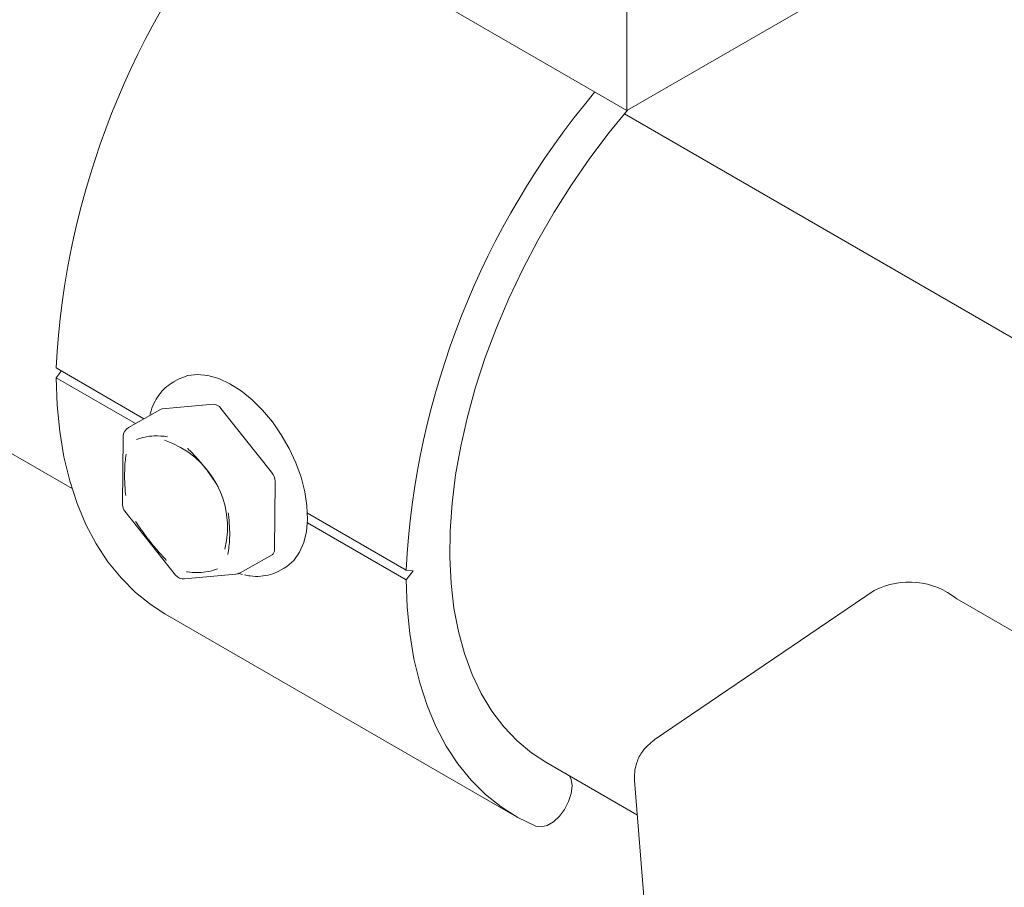
# Model space of a CAD drawing. Units: millimetres. Extents: x 50 to 2955, y 50 to 2050.
# Drawn here: x 856 to 903, y 1013 to 1055 of the extents above; entities that cross this region are included whole.
import ezdxf

# ---------------------------------------------------------------- set-up
doc = ezdxf.new("R2010")
doc.units = ezdxf.units.MM
doc.header["$LTSCALE"] = 10
doc.linetypes.add('SLD-Solid', pattern=[0])

msp = doc.modelspace()

# ---------------------------------------------------------------- linework, layer by layer
at = {"color": 7, "linetype": 'SLD-Solid', "lineweight": 15}
for p, q in [((376.96778, 1310.426839), (858.163848, 1032.638262)), ((885.065429, 1132.62384), (885.065429, 1050.969759)), ((885.065429, 1050.969759), (903.096652, 1061.378962)), ((876.580148, 1055.868207), (885.065429, 1050.969759)), ((884.944615, 1050.808759), (936.56341, 1021.009863)), ((861.647123, 1036.025337), (857.383347, 1038.486763)), ((857.641352, 1038.337819), (857.383347, 1038.016863)), ((861.235488, 1035.793069), (857.383347, 1038.016863)), ((863.286406, 1037.929022), (863.079313, 1037.812168)), ((865.01824, 1036.733733), (862.527243, 1036.50324)), ((867.830544, 1033.441709), (865.371793, 1036.529631)), ((862.454853, 1036.481105), (860.899317, 1035.603383)), ((862.006898, 1036.228343), (862.021938, 1036.267457)), ((860.645053, 1035.172781), (860.612806, 1031.854365)), ((867.971619, 1029.665698), (868.003866, 1032.984114)), ((860.721633, 1031.538055), (863.180384, 1028.450133)), ((874.353909, 1028.689865), (869.575576, 1031.448339)), ((874.353909, 1028.219966), (869.570847, 1030.981169)), ((866.308242, 1028.556618), (867.863778, 1029.43434)), ((863.617602, 1028.263712), (866.108599, 1028.494205)), ((866.247309, 1028.527475), (866.431593, 1028.480933)), ((868.239255, 1028.667497), (868.446348, 1028.784351)), ((874.353909, 1028.689865), (874.706315, 1028.658355)), ((874.706315, 1028.658355), (874.353909, 1028.219966)), ((897.061487, 1027.697866), (886.391781, 1020.46043)), ((901.059315, 1027.300126), (907.423276, 1023.62629)), ((862.664458, 1026.576108), (879.63502, 1016.77921)), ((881.134899, 1019.377357), (885.571573, 1016.816119)), ((885.438729, 1018.492839), (887.822095, 988.410673))]:
    msp.add_line(p, q, dxfattribs=at)
at = {"color": 7, "linetype": 'SLD-Solid', "lineweight": 15, "flags": 128}
for points in [[(881.134899, 1019.377357), (880.446342, 1019.826788), (879.738769, 1020.414022), (879.09335, 1021.091938), (878.513257, 1021.857204), (878.001341, 1022.706059), (877.560117, 1023.63433), (877.191756, 1024.637455), (876.898067, 1025.710503), (876.680494, 1026.8482), (876.540106, 1028.044954), (876.477594, 1029.294883), (876.493264, 1030.591843), (876.58704, 1031.929459), (876.75846, 1033.301157), (877.006683, 1034.700195), (877.330487, 1036.119696), (877.728282, 1037.552683), (878.198112, 1038.992112), (878.737669, 1040.43091), (879.344299, 1041.862003), (880.015021, 1043.278357), (880.746539, 1044.673012), (881.535257, 1046.039111), (882.377299, 1047.369942), (883.268525, 1048.658961), (884.204555, 1049.899834), (885.095963, 1050.987386)], [(857.383347, 1038.016863), (857.435295, 1036.68507), (857.564292, 1035.4046), (857.769784, 1034.180939), (858.050892, 1033.019333), (858.406411, 1031.924759), (858.834816, 1030.901909), (859.334272, 1029.955166), (859.902639, 1029.088588), (860.53748, 1028.305889), (861.236074, 1027.610422), (861.995428, 1027.005169), (862.664458, 1026.576108)], [(863.286406, 1037.929022), (863.352999, 1037.964765), (863.777621, 1038.118505), (864.246762, 1038.170756), (864.750423, 1038.120403), (865.277867, 1037.968519), (865.817855, 1037.718343), (866.358877, 1037.375205), (866.889403, 1036.946419), (867.398124, 1036.441125), (867.874199, 1035.870091), (868.30748, 1035.245488), (868.688734, 1034.580629), (869.009834, 1033.889683), (869.263937, 1033.187378), (869.445626, 1032.488681), (869.55103, 1031.808484), (869.577903, 1031.161285), (869.52567, 1030.560876), (869.395446, 1030.020056), (869.190006, 1029.550349), (868.913729, 1029.161769), (868.572502, 1028.862596), (868.446348, 1028.784351)], [(862.454853, 1036.481105), (862.4885, 1036.495603), (862.527243, 1036.50324)], [(874.353909, 1028.219966), (874.405858, 1026.888173), (874.534854, 1025.607702), (874.740347, 1024.384042), (875.021455, 1023.222435), (875.376974, 1022.127862), (875.805379, 1021.105012), (876.304835, 1020.158269), (876.873201, 1019.291691), (877.508042, 1018.508991), (878.206637, 1017.813525), (878.965991, 1017.208272), (879.782851, 1016.695826), (880.653715, 1016.278384)], [(880.653715, 1016.278384), (880.908609, 1016.238725), (881.198755, 1016.309909), (881.500645, 1016.486169), (881.789824, 1016.753225), (882.042862, 1017.089442), (882.239261, 1017.467582), (882.363109, 1017.857011), (882.404374, 1018.226178), (882.359711, 1018.545176), (882.286333, 1018.712648)]]:
    msp.add_lwpolyline(points, dxfattribs=at)
at = {"color": 7, "linetype": 'SLD-Solid', "lineweight": 15}
for centre, radius, start, end in [((896.717182, 1036.344327), 39.392139, 140.0018582, 176.8822942), ((913.687745, 1026.54743), 39.392139, 140.0018582, 176.8822942), ((864.993349, 1036.282346), 0.452073, 33.1616359, 86.8437406), ((861.145029, 1035.167923), 0.5, 119.4341565, 179.4432536), ((861.243212, 1030.754391), 4.455947, 346.3761686, 71.6438129), ((867.242098, 1032.957204), 0.762243, 2.0231696, 39.4668211), ((861.112783, 1031.849507), 0.5, 179.4432536, 218.5284737), ((867.730105, 1029.63746), 0.243159, 303.3485519, 6.6686811), ((863.571533, 1028.761585), 0.5, 218.5284737, 275.2865642), ((866.06253, 1028.992078), 0.5, 275.2865642, 299.4341565), ((898.752108, 1024.400236), 3.705747, 51.4935855, 117.1431983)]:
    msp.add_arc(centre, radius, start, end, dxfattribs=at)
for points, knots in [([(863.104173, 1037.820766), (862.987729, 1037.750315), (862.741994, 1037.60164), (862.4329, 1037.277358), (862.17527, 1036.877315), (862.011905, 1036.522146), (861.95848, 1036.28746), (861.944223, 1036.224833)], [0, 0, 0, 0, 0.2087529535, 0.4405377227, 0.6742954867, 0.9130846759, 1, 1, 1, 1]), ([(862.791883, 1035.153537), (862.790156, 1035.153788), (862.566065, 1035.186392), (862.201155, 1035.211901), (861.700666, 1035.149075), (861.41777, 1035.065473), (861.283537, 1035.01438), (861.28211, 1035.013837)], [0, 0, 0, 0, 0.003163308, 0.410634809, 0.702274091, 0.996836692, 1, 1, 1, 1]), ([(865.256984, 1032.719191), (865.255585, 1032.721365), (865.073945, 1033.003573), (864.754479, 1033.477772), (864.249287, 1034.091244), (863.92964, 1034.425821), (863.768469, 1034.589021), (863.766756, 1034.590755)], [0, 0, 0, 0, 0.003163308, 0.410634809, 0.702274091, 0.996836692, 1, 1, 1, 1]), ([(860.785147, 1034.314864), (860.78482, 1034.312942), (860.742405, 1034.063357), (860.693864, 1033.45285), (860.711939, 1032.751263), (860.762578, 1032.327681), (860.765317, 1032.305878), (860.765603, 1032.303601)], [0, 0, 0, 0, 0.0031652, 0.410880401, 0.969691353, 0.9968348, 1, 1, 1, 1]), ([(865.71535, 1029.446172), (865.715678, 1029.448095), (865.758165, 1029.697721), (865.835308, 1030.324367), (865.79033, 1031.010773), (865.737924, 1031.433358), (865.735181, 1031.455159), (865.734894, 1031.457436)], [0, 0, 0, 0, 0.0031652, 0.410880401, 0.969691353, 0.9968348, 1, 1, 1, 1]), ([(862.733741, 1029.170282), (862.732029, 1029.172016), (862.57247, 1029.333664), (862.26567, 1029.675366), (861.766757, 1030.292284), (861.426627, 1030.757506), (861.244913, 1031.039672), (861.243513, 1031.041845)], [0, 0, 0, 0, 0.003163308, 0.294842387, 0.589365111, 0.996836692, 1, 1, 1, 1]), ([(865.218387, 1028.7472), (865.216961, 1028.746657), (865.031893, 1028.676229), (864.584539, 1028.565791), (864.047848, 1028.560901), (863.726238, 1028.604939), (863.710342, 1028.607248), (863.708615, 1028.607499)], [0, 0, 0, 0, 0.003165216, 0.410882521, 0.970862403, 0.996834784, 1, 1, 1, 1]), ([(866.523419, 1028.460994), (866.616604, 1028.439202), (866.884627, 1028.376523), (867.314279, 1028.375659), (867.787831, 1028.466626), (868.092761, 1028.567985), (868.220088, 1028.657011), (868.220757, 1028.657479)], [0, 0, 0, 0, 0.1539573192, 0.4428168469, 0.7245855762, 0.998551946, 1, 1, 1, 1]), ([(886.399417, 1020.465305), (886.192466, 1020.292763), (885.818851, 1019.981267), (885.541737, 1019.407946), (885.428044, 1018.925146), (885.435362, 1018.625253), (885.438549, 1018.494672)], [0, 0, 0, 0, 0.341800943, 0.617063744, 0.833259127, 1, 1, 1, 1])]:
    msp.add_open_spline(points, degree=3, knots=knots, dxfattribs=at)

doc.saveas('drawing.dxf')
